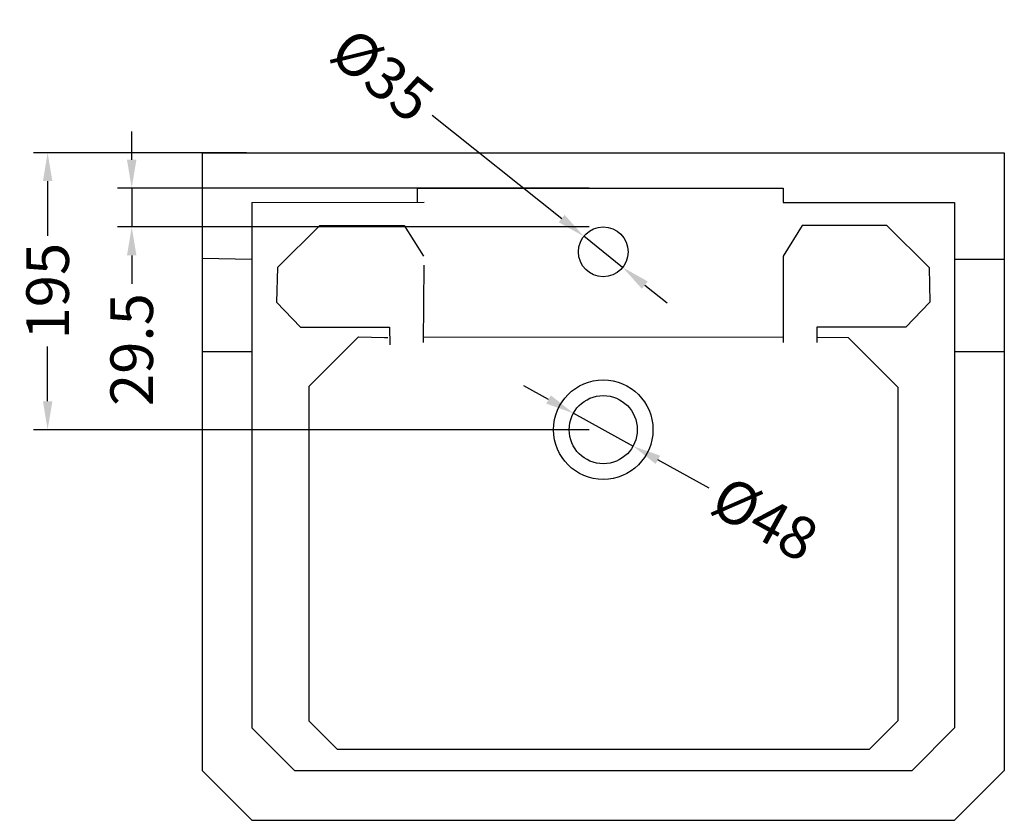
# Model space of a CAD drawing. Units: millimetres. Extents: x -93 to 1518, y 63 to 1718.
# Drawn here: x 742 to 1435, y 1154 to 1718 of the extents above; entities that cross this region are included whole.
import ezdxf

# ---------------------------------------------------------------- set-up
doc = ezdxf.new("R2010")
doc.units = ezdxf.units.MM
doc.layers.add('图层2', color=3, linetype='Continuous')
doc.styles.get("Standard").update_dxf_attribs({"font": 'arial.ttf'})
doc.dimstyles.get("Standard").update_dxf_attribs({"dimscale": 0, "dimtxt": 30, "dimasz": 20, "dimexe": 10, "dimexo": 10, "dimgap": 7, "dimtad": 0, "dimdec": 0, "dimdsep": 46, "dimlunit": 6, "dimtxsty": 'Standard', "dimcen": 1, "dimadec": 0, "dimazin": 0, "dimtfac": 1, "dimtdec": 0, "dimtmove": 0, "dimatfit": 3, "dimfxl": 0, "dimtolj": 1, "dimtzin": 0, "dimarcsym": 0})

# ---------------------------------------------------------------- blocks, each defined once
blk = doc.blocks.new('*D10')
at = {"layer": 'DEFPOINTS', "color": 0}
for p in [(1131.85, 1440.61), (1173.9, 1417.46)]:
    blk.add_point(p, dxfattribs=at)
at = {"layer": '图层2', "color": 0, "lineweight": -2}
for p, q in [((1114.33, 1450.26), (1096.82, 1459.91)), ((1131.85, 1440.61), (1173.9, 1417.46)), ((1227.54, 1387.92), (1191.42, 1407.81))]:
    blk.add_line(p, q, dxfattribs=at)
at = {"layer": '图层2', "color": 0}
for points in [[(1115.94, 1453.18), (1112.73, 1447.34), (1131.85, 1440.61)], [(1193.03, 1410.73), (1189.81, 1404.89), (1173.9, 1417.46)]]:
    blk.add_solid(points, dxfattribs=at)
at = {"layer": '图层2', "color": 0, "insert": (1266.82, 1366.29), "char_height": 30, "attachment_point": 5, "rotation": 331.15873}
blk.add_mtext('\\A1;%%C48', dxfattribs=at)
blk = doc.blocks.new('*D7')
at = {"layer": 'DEFPOINTS', "color": 0}
for p in [(761.51, 1624.03), (911.52, 1624.03), (1152.88, 1429.03)]:
    blk.add_point(p, dxfattribs=at)
at = {"layer": '图层2', "color": 0, "lineweight": -2}
for p, q in [((901.52, 1624.03), (751.51, 1624.03)), ((761.51, 1604.03), (761.51, 1565.38)), ((761.51, 1449.03), (761.51, 1487.69)), ((1142.88, 1429.03), (751.51, 1429.03))]:
    blk.add_line(p, q, dxfattribs=at)
at = {"layer": '图层2', "color": 0}
for points in [[(758.18, 1604.03), (764.85, 1604.03), (761.51, 1624.03)], [(758.18, 1449.03), (764.85, 1449.03), (761.51, 1429.03)]]:
    blk.add_solid(points, dxfattribs=at)
at = {"layer": '图层2', "color": 0, "insert": (761.51, 1526.53), "char_height": 30, "attachment_point": 5, "rotation": 90}
blk.add_mtext('\\A1;195', dxfattribs=at)
blk = doc.blocks.new('*D8')
at = {"layer": 'DEFPOINTS', "color": 0}
for p in [(820.73, 1599.03), (1152.88, 1599.03), (1152.88, 1571.72)]:
    blk.add_point(p, dxfattribs=at)
at = {"layer": '图层2', "color": 0, "lineweight": -2}
for p, q in [((820.73, 1619.03), (820.73, 1639.03)), ((1142.88, 1599.03), (810.73, 1599.03)), ((820.73, 1599.03), (820.73, 1571.72)), ((1142.88, 1571.72), (810.73, 1571.72)), ((820.73, 1551.72), (820.73, 1531.72))]:
    blk.add_line(p, q, dxfattribs=at)
at = {"layer": '图层2', "color": 0}
for points in [[(817.4, 1619.03), (824.06, 1619.03), (820.73, 1599.03)], [(817.4, 1551.72), (824.06, 1551.72), (820.73, 1571.72)]]:
    blk.add_solid(points, dxfattribs=at)
at = {"layer": '图层2', "color": 0, "insert": (820.73, 1485.39), "char_height": 30, "attachment_point": 5, "rotation": 90}
blk.add_mtext('\\A1;29.5', dxfattribs=at)
blk = doc.blocks.new('*D9')
at = {"layer": 'DEFPOINTS', "color": 0}
for p in [(1139.21, 1565.15), (1166.55, 1543.3)]:
    blk.add_point(p, dxfattribs=at)
at = {"layer": '图层2', "color": 0, "lineweight": -2}
for p, q in [((1032.38, 1650.56), (1123.59, 1577.64)), ((1166.55, 1543.3), (1139.21, 1565.15)), ((1182.17, 1530.81), (1197.79, 1518.32))]:
    blk.add_line(p, q, dxfattribs=at)
at = {"layer": '图层2', "color": 0}
for points in [[(1125.67, 1580.25), (1121.51, 1575.04), (1139.21, 1565.15)], [(1184.25, 1533.41), (1180.08, 1528.2), (1166.55, 1543.3)]]:
    blk.add_solid(points, dxfattribs=at)
at = {"layer": '图层2', "color": 0, "insert": (997.3, 1678.61), "char_height": 30, "attachment_point": 5, "rotation": 321.35755}
blk.add_mtext('\\A1;%%C35', dxfattribs=at)

msp = doc.modelspace()

# ---------------------------------------------------------------- linework, layer by layer
at = {"layer": '图层2', "color": 0}
for p, q in [((870.38, 1624.03), (1435.38, 1624.03)), ((870.38, 1624.03), (870.38, 1189.03)), ((1435.38, 1624.03), (1435.38, 1189.03)), ((1021.88, 1599.03), (1279.51, 1599.03)), ((1021.88, 1599.03), (1021.89, 1589.16)), ((1279.51, 1599.03), (1279.53, 1589.03)), ((905.38, 1588.97), (1026.74, 1589.17)), ((905.38, 1588.97), (905.38, 1219.03)), ((1279.53, 1589.03), (1400.38, 1589.03)), ((1400.38, 1589.03), (1400.38, 1219.03)), ((953.16, 1572.69), (923.38, 1543.32)), ((953.16, 1572.69), (1012.73, 1572.69)), ((1012.73, 1572.69), (1026.24, 1551.14)), ((1293.02, 1572.69), (1279.51, 1551.14)), ((1352.59, 1572.69), (1293.02, 1572.69)), ((1352.59, 1572.69), (1382.38, 1543.32)), ((870.37, 1549.66), (905.38, 1549.03)), ((1279.59, 1551.27), (1279.7, 1490.46)), ((1400.38, 1549.07), (1435.37, 1549.03)), ((923.38, 1543.32), (922.82, 1518.85)), ((1026.43, 1544.75), (1026.06, 1490.46)), ((1382.38, 1543.32), (1382.93, 1518.85)), ((922.82, 1518.85), (939.74, 1501.17)), ((1382.93, 1518.85), (1366.01, 1501.17)), ((939.74, 1501.17), (1002.37, 1501.17)), ((1002.37, 1501.17), (1002.48, 1488.85)), ((1366.01, 1501.17), (1303.38, 1501.17)), ((1303.38, 1501.17), (1303.38, 1490.4)), ((945.38, 1459.47), (980.38, 1494.43)), ((980.38, 1494.43), (998.7, 1494.03)), ((998.7, 1494.03), (1001.21, 1494.03)), ((1026.08, 1494.38), (1279.69, 1494.07)), ((1303.38, 1494.05), (1325.38, 1494.02)), ((1360.38, 1458.98), (1325.38, 1494.02)), ((870.38, 1484.03), (905.38, 1484.03)), ((1400.38, 1484.03), (1435.38, 1484.03)), ((945.38, 1459.47), (945.38, 1224.03)), ((1360.38, 1458.98), (1360.38, 1224.03)), ((945.38, 1224.03), (965.38, 1204.03)), ((1360.38, 1224.03), (1340.38, 1204.03)), ((905.38, 1219.03), (935.38, 1189.03)), ((1400.38, 1219.03), (1370.38, 1189.03)), ((965.38, 1204.03), (1340.38, 1204.03)), ((870.38, 1189.03), (905.38, 1154.03)), ((935.38, 1189.03), (1370.38, 1189.03)), ((1400.38, 1154.03), (1435.38, 1189.03)), ((905.38, 1154.03), (1400.38, 1154.03))]:
    msp.add_line(p, q, dxfattribs=at)
for centre, radius in [((1152.88, 1554.22), 17.5), ((1152.88, 1429.03), 35), ((1152.88, 1429.03), 24)]:
    msp.add_circle(centre, radius, dxfattribs=at)

# ---------------------------------------------------------------- dimensions: what is measured, and where the dimension line sits
for p1, p2, text, picture, middle in [((1166.55, 1543.3), (1139.21, 1565.15), '%%C35', '*D9', (997.3, 1678.61)), ((1131.85, 1440.61), (1173.9, 1417.46), '%%C48', '*D10', (1266.82, 1366.29))]:
    dim = msp.add_diameter_dim_2p(p1=p1, p2=p2, text=text, dimstyle='Standard', override={"dimscale": 1}, dxfattribs=at)
    dim.commit()
    dim.dimension.update_dxf_attribs({"geometry": picture, "text_midpoint": middle, "dimtype": 163})
dim = msp.add_linear_dim(base=(820.73, 1599.03), p1=(1152.88, 1571.72), p2=(1152.88, 1599.03), angle=90, text='29.5', dimstyle='Standard', override={"dimscale": 1}, dxfattribs=at)
dim.commit()
dim.dimension.update_dxf_attribs({"geometry": '*D8', "text_midpoint": (820.73, 1485.39), "dimtype": 160})
dim = msp.add_linear_dim(base=(761.51, 1624.03), p1=(1152.88, 1429.03), p2=(911.52, 1624.03), angle=90, dimstyle='Standard', override={"dimscale": 1}, dxfattribs=at)
dim.commit()
dim.dimension.update_dxf_attribs({"geometry": '*D7', "text_midpoint": (761.51, 1526.53)})

doc.saveas('drawing.dxf')
